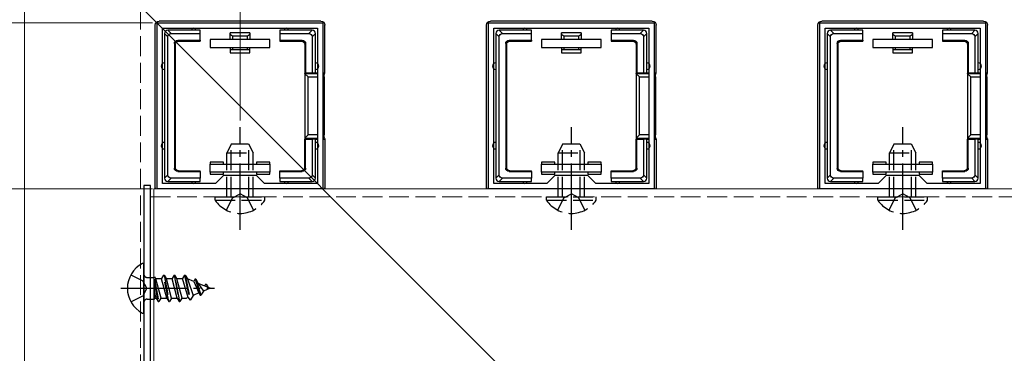
# Model space of a CAD drawing. Extents: x 175 to 1925, y 210 to 2803.
# Drawn here: x 761 to 910, y 1198 to 1248 of the extents above; entities that cross this region are included whole.
import ezdxf

# ---------------------------------------------------------------- set-up
doc = ezdxf.new("R2010")
doc.units = 0
doc.linetypes.add('YCENTER_1', pattern=[13, 10, -1, 1, -1])
doc.linetypes.add('YHIDDEN_1', pattern=[4, 3, -1])
for name, color, linetype, lineweight in [('YKK_11', 7, 'CONTINUOUS', 30), ('YKK_12', 2, 'CONTINUOUS', 13), ('YKK_13', 4, 'CONTINUOUS', 30), ('YKK_D', 6, 'CONTINUOUS', 13), ('YSS_K', 3, 'CONTINUOUS', 13)]:
    doc.layers.add(name, color=color, linetype=linetype, lineweight=lineweight)

msp = doc.modelspace()

# ---------------------------------------------------------------- linework, layer by layer
at = {"layer": 'YKK_11', "linetype": 'ByBlock', "lineweight": -2, "ltscale": 0.5}
for p, q in [((782, 1222.67), (782, 1247.67)), ((782, 1247.67), (807, 1247.67)), ((782.8, 1223.47), (782.8, 1246.87)), ((782.8, 1246.87), (806.2, 1246.87)), ((806.2, 1246.87), (806.2, 1223.47)), ((807, 1247.67), (807, 1222.67)), ((832, 1222.67), (832, 1247.67)), ((832, 1247.67), (857, 1247.67)), ((832.8, 1223.47), (832.8, 1246.87)), ((832.8, 1246.87), (856.2, 1246.87)), ((856.2, 1246.87), (856.2, 1223.47)), ((857, 1247.67), (857, 1222.67)), ((882, 1222.67), (882, 1247.67)), ((882, 1247.67), (907, 1247.67)), ((882.8, 1223.47), (882.8, 1246.87)), ((882.8, 1246.87), (906.2, 1246.87)), ((906.2, 1246.87), (906.2, 1223.47)), ((907, 1247.67), (907, 1222.67)), ((792, 1224.67), (790.8, 1223.47)), ((797, 1224.67), (792, 1224.67)), ((798.2, 1223.47), (797, 1224.67)), ((842, 1224.67), (840.8, 1223.47)), ((847, 1224.67), (842, 1224.67)), ((848.2, 1223.47), (847, 1224.67)), ((892, 1224.67), (890.8, 1223.47)), ((897, 1224.67), (892, 1224.67)), ((898.2, 1223.47), (897, 1224.67)), ((790.8, 1223.47), (782.8, 1223.47)), ((806.2, 1223.47), (798.2, 1223.47)), ((840.8, 1223.47), (832.8, 1223.47)), ((856.2, 1223.47), (848.2, 1223.47)), ((890.8, 1223.47), (882.8, 1223.47)), ((906.2, 1223.47), (898.2, 1223.47)), ((807, 1222.67), (782, 1222.67)), ((857, 1222.67), (832, 1222.67)), ((907, 1222.67), (882, 1222.67))]:
    msp.add_line(p, q, dxfattribs=at)
at = {"layer": 'YKK_12'}
for p, q in [((762, 1267.67), (762, 417.67)), ((762, 1267.67), (962, 1067.67)), ((781, 1221.47), (781, 1192.67)), ((1757, 1222.67), (781.5, 1222.67)), ((781.5, 1222.67), (781.5, 1192.87))]:
    msp.add_line(p, q, dxfattribs=at)
at = {"layer": 'YKK_12', "linetype": 'YHIDDEN_1'}
msp.add_line((1744, 1221.47), (781, 1221.47), dxfattribs=at)
at = {"layer": 'YKK_13'}
for p, q in [((781.7, 1222.96), (781.7, 1247.37)), ((806.7, 1247.97), (782.3, 1247.97)), ((807.3, 1240.17), (807.3, 1247.37)), ((831.7, 1222.96), (831.7, 1247.37)), ((856.7, 1247.97), (832.3, 1247.97)), ((857.3, 1240.17), (857.3, 1247.37)), ((881.7, 1222.96), (881.7, 1247.37)), ((906.7, 1247.97), (882.3, 1247.97)), ((907.3, 1240.17), (907.3, 1247.37)), ((783.1, 1246.07), (783.6, 1245.57)), ((783.1, 1246.07), (783.1, 1241.17)), ((784.09, 1246.07), (783.59, 1246.57)), ((787.5, 1246.57), (783.6, 1246.57)), ((783.6, 1224.76), (783.6, 1245.57)), ((784.09, 1246.07), (788.5, 1246.07)), ((788.5, 1246.57), (787.5, 1246.57)), ((788.5, 1246.07), (788.5, 1246.57)), ((788.5, 1245.07), (788.5, 1246.07)), ((799, 1245.17), (790, 1245.17)), ((790, 1245.17), (790, 1243.97)), ((793, 1245.17), (793, 1246.17)), ((796, 1246.17), (793, 1246.17)), ((795.62, 1245.67), (793.38, 1245.67)), ((793.38, 1245.67), (793.38, 1245.17)), ((795.62, 1245.17), (795.62, 1245.67)), ((796, 1246.17), (796, 1245.17)), ((799, 1243.97), (799, 1245.17)), ((801.5, 1246.57), (800.5, 1246.57)), ((800.5, 1246.57), (800.5, 1246.07)), ((800.5, 1246.07), (804.91, 1246.07)), ((800.5, 1246.07), (800.5, 1245.07)), ((805.4, 1246.57), (801.5, 1246.57)), ((805.41, 1246.57), (804.91, 1246.07)), ((805.4, 1245.57), (805.9, 1246.07)), ((805.4, 1245.57), (805.4, 1240.17)), ((805.9, 1241.17), (805.9, 1246.07)), ((833.1, 1246.07), (833.6, 1245.57)), ((833.1, 1246.07), (833.1, 1241.17)), ((834.09, 1246.07), (833.59, 1246.57)), ((837.5, 1246.57), (833.6, 1246.57)), ((833.6, 1224.76), (833.6, 1245.57)), ((834.09, 1246.07), (838.5, 1246.07)), ((838.5, 1246.57), (837.5, 1246.57)), ((838.5, 1246.07), (838.5, 1246.57)), ((838.5, 1245.07), (838.5, 1246.07)), ((849, 1245.17), (840, 1245.17)), ((840, 1245.17), (840, 1243.97)), ((843, 1245.17), (843, 1246.17)), ((846, 1246.17), (843, 1246.17)), ((845.62, 1245.67), (843.38, 1245.67)), ((843.38, 1245.67), (843.38, 1245.17)), ((845.62, 1245.17), (845.62, 1245.67)), ((846, 1246.17), (846, 1245.17)), ((849, 1243.97), (849, 1245.17)), ((851.5, 1246.57), (850.5, 1246.57)), ((850.5, 1246.57), (850.5, 1246.07)), ((850.5, 1246.07), (854.91, 1246.07)), ((850.5, 1246.07), (850.5, 1245.07)), ((855.4, 1246.57), (851.5, 1246.57)), ((855.41, 1246.57), (854.91, 1246.07)), ((855.4, 1245.57), (855.9, 1246.07)), ((855.4, 1245.57), (855.4, 1240.17)), ((855.9, 1241.17), (855.9, 1246.07)), ((883.1, 1246.07), (883.6, 1245.57)), ((883.1, 1246.07), (883.1, 1241.17)), ((884.09, 1246.07), (883.59, 1246.57)), ((887.5, 1246.57), (883.6, 1246.57)), ((883.6, 1224.76), (883.6, 1245.57)), ((884.09, 1246.07), (888.5, 1246.07)), ((888.5, 1246.57), (887.5, 1246.57)), ((888.5, 1246.07), (888.5, 1246.57)), ((888.5, 1245.07), (888.5, 1246.07)), ((899, 1245.17), (890, 1245.17)), ((890, 1245.17), (890, 1243.97)), ((893, 1245.17), (893, 1246.17)), ((896, 1246.17), (893, 1246.17)), ((895.62, 1245.67), (893.38, 1245.67)), ((893.38, 1245.67), (893.38, 1245.17)), ((895.62, 1245.17), (895.62, 1245.67)), ((896, 1246.17), (896, 1245.17)), ((899, 1243.97), (899, 1245.17)), ((901.5, 1246.57), (900.5, 1246.57)), ((900.5, 1246.57), (900.5, 1246.07)), ((900.5, 1246.07), (904.91, 1246.07)), ((900.5, 1246.07), (900.5, 1245.07)), ((905.4, 1246.57), (901.5, 1246.57)), ((905.41, 1246.57), (904.91, 1246.07)), ((905.4, 1245.57), (905.9, 1246.07)), ((905.4, 1245.57), (905.4, 1240.17)), ((905.9, 1241.17), (905.9, 1246.07)), ((784.6, 1244.57), (784.6, 1225.77)), ((784.6, 1244.57), (784.73, 1244.43)), ((784.73, 1244.43), (784.73, 1225.9)), ((785.1, 1245.07), (788.5, 1245.07)), ((785.23, 1244.93), (785.1, 1245.07)), ((785.23, 1244.93), (788.5, 1244.93)), ((788.5, 1245.07), (788.5, 1244.93)), ((790, 1243.97), (799, 1243.97)), ((793, 1243.97), (793, 1243.67)), ((793, 1243.67), (793.38, 1243.67)), ((793, 1243.67), (793, 1243.17)), ((793.38, 1243.97), (793.38, 1243.67)), ((793.38, 1243.67), (795.62, 1243.67)), ((795.62, 1243.67), (795.62, 1243.97)), ((795.62, 1243.67), (796, 1243.67)), ((796, 1243.67), (796, 1243.97)), ((796, 1243.17), (796, 1243.67)), ((800.5, 1245.07), (800.5, 1244.93)), ((800.5, 1245.07), (803.9, 1245.07)), ((800.5, 1244.93), (803.77, 1244.93)), ((803.9, 1245.07), (803.77, 1244.93)), ((804.27, 1244.43), (804.4, 1244.57)), ((804.27, 1244.43), (804.27, 1240.17)), ((804.4, 1244.57), (804.4, 1240.17)), ((834.6, 1244.57), (834.6, 1225.77)), ((834.6, 1244.57), (834.73, 1244.43)), ((834.73, 1244.43), (834.73, 1225.9)), ((835.1, 1245.07), (838.5, 1245.07)), ((835.23, 1244.93), (835.1, 1245.07)), ((835.23, 1244.93), (838.5, 1244.93)), ((838.5, 1245.07), (838.5, 1244.93)), ((840, 1243.97), (849, 1243.97)), ((843, 1243.97), (843, 1243.67)), ((843, 1243.67), (843.38, 1243.67)), ((843, 1243.67), (843, 1243.17)), ((843.38, 1243.97), (843.38, 1243.67)), ((843.38, 1243.67), (845.62, 1243.67)), ((845.62, 1243.67), (845.62, 1243.97)), ((845.62, 1243.67), (846, 1243.67)), ((846, 1243.67), (846, 1243.97)), ((846, 1243.17), (846, 1243.67)), ((850.5, 1245.07), (850.5, 1244.93)), ((850.5, 1245.07), (853.9, 1245.07)), ((850.5, 1244.93), (853.77, 1244.93)), ((853.9, 1245.07), (853.77, 1244.93)), ((854.27, 1244.43), (854.4, 1244.57)), ((854.27, 1244.43), (854.27, 1240.17)), ((854.4, 1244.57), (854.4, 1240.17)), ((884.6, 1244.57), (884.6, 1225.77)), ((884.6, 1244.57), (884.73, 1244.43)), ((884.73, 1244.43), (884.73, 1225.9)), ((885.1, 1245.07), (888.5, 1245.07)), ((885.23, 1244.93), (885.1, 1245.07)), ((885.23, 1244.93), (888.5, 1244.93)), ((888.5, 1245.07), (888.5, 1244.93)), ((890, 1243.97), (899, 1243.97)), ((893, 1243.97), (893, 1243.67)), ((893, 1243.67), (893.38, 1243.67)), ((893, 1243.67), (893, 1243.17)), ((893.38, 1243.97), (893.38, 1243.67)), ((893.38, 1243.67), (895.62, 1243.67)), ((895.62, 1243.67), (895.62, 1243.97)), ((895.62, 1243.67), (896, 1243.67)), ((896, 1243.67), (896, 1243.97)), ((896, 1243.17), (896, 1243.67)), ((900.5, 1245.07), (900.5, 1244.93)), ((900.5, 1245.07), (903.9, 1245.07)), ((900.5, 1244.93), (903.77, 1244.93)), ((903.9, 1245.07), (903.77, 1244.93)), ((904.27, 1244.43), (904.4, 1244.57)), ((904.27, 1244.43), (904.27, 1240.17)), ((904.4, 1244.57), (904.4, 1240.17)), ((793, 1243.17), (796, 1243.17)), ((843, 1243.17), (846, 1243.17)), ((893, 1243.17), (896, 1243.17)), ((783.1, 1241.17), (783.1, 1229.17)), ((805.9, 1240.17), (805.9, 1241.17)), ((833.1, 1241.17), (833.1, 1229.17)), ((855.9, 1240.17), (855.9, 1241.17)), ((883.1, 1241.17), (883.1, 1229.17)), ((905.9, 1240.17), (905.9, 1241.17)), ((804.4, 1240.17), (804.27, 1240.17)), ((804.27, 1240.17), (804.27, 1230.17)), ((806.2, 1240.02), (804.27, 1240.02)), ((804.27, 1240.02), (804.77, 1239.53)), ((804.4, 1240.17), (805.4, 1240.17)), ((804.77, 1230.8), (804.77, 1239.53)), ((804.77, 1239.53), (806.2, 1239.53)), ((805.4, 1240.17), (805.9, 1240.17)), ((805.9, 1240.17), (806.2, 1240.17)), ((807, 1240.17), (807.3, 1240.17)), ((807.23, 1240.02), (807, 1240.02)), ((807, 1239.53), (807.21, 1239.53)), ((807.21, 1239.53), (807.21, 1230.8)), ((807.23, 1240.02), (807.3, 1240.17)), ((854.4, 1240.17), (854.27, 1240.17)), ((854.27, 1240.17), (854.27, 1230.17)), ((856.2, 1240.02), (854.27, 1240.02)), ((854.27, 1240.02), (854.77, 1239.53)), ((854.4, 1240.17), (855.4, 1240.17)), ((854.77, 1230.8), (854.77, 1239.53)), ((854.77, 1239.53), (856.2, 1239.53)), ((855.4, 1240.17), (855.9, 1240.17)), ((855.9, 1240.17), (856.2, 1240.17)), ((857, 1240.17), (857.3, 1240.17)), ((857.23, 1240.02), (857, 1240.02)), ((857, 1239.53), (857.21, 1239.53)), ((857.21, 1239.53), (857.21, 1230.8)), ((857.23, 1240.02), (857.3, 1240.17)), ((904.4, 1240.17), (904.27, 1240.17)), ((904.27, 1240.17), (904.27, 1230.17)), ((906.2, 1240.02), (904.27, 1240.02)), ((904.27, 1240.02), (904.77, 1239.53)), ((904.4, 1240.17), (905.4, 1240.17)), ((904.77, 1230.8), (904.77, 1239.53)), ((904.77, 1239.53), (906.2, 1239.53)), ((905.4, 1240.17), (905.9, 1240.17)), ((905.9, 1240.17), (906.2, 1240.17)), ((907, 1240.17), (907.3, 1240.17)), ((907.23, 1240.02), (907, 1240.02)), ((907, 1239.53), (907.21, 1239.53)), ((907.21, 1239.53), (907.21, 1230.8)), ((907.23, 1240.02), (907.3, 1240.17)), ((804.27, 1230.31), (804.77, 1230.8)), ((804.27, 1230.31), (806.2, 1230.31)), ((806.2, 1230.8), (804.77, 1230.8)), ((807.21, 1230.8), (807, 1230.8)), ((807, 1230.31), (807.23, 1230.31)), ((807.23, 1230.31), (807.3, 1230.17)), ((854.27, 1230.31), (854.77, 1230.8)), ((854.27, 1230.31), (856.2, 1230.31)), ((856.2, 1230.8), (854.77, 1230.8)), ((857.21, 1230.8), (857, 1230.8)), ((857, 1230.31), (857.23, 1230.31)), ((857.23, 1230.31), (857.3, 1230.17)), ((904.27, 1230.31), (904.77, 1230.8)), ((904.27, 1230.31), (906.2, 1230.31)), ((906.2, 1230.8), (904.77, 1230.8)), ((907.21, 1230.8), (907, 1230.8)), ((907, 1230.31), (907.23, 1230.31)), ((907.23, 1230.31), (907.3, 1230.17)), ((783.1, 1229.17), (783.1, 1224.27)), ((804.27, 1225.9), (804.27, 1230.17)), ((804.4, 1230.17), (804.27, 1230.17)), ((804.4, 1225.77), (804.4, 1230.17)), ((804.4, 1230.17), (805.4, 1230.17)), ((805.4, 1230.17), (805.4, 1224.76)), ((805.9, 1230.17), (805.4, 1230.17)), ((805.9, 1229.17), (805.9, 1230.17)), ((805.9, 1230.17), (806.2, 1230.17)), ((805.9, 1224.27), (805.9, 1229.17)), ((807, 1230.17), (807.3, 1230.17)), ((807.3, 1230.17), (807.3, 1222.96)), ((833.1, 1229.17), (833.1, 1224.27)), ((854.27, 1225.9), (854.27, 1230.17)), ((854.4, 1230.17), (854.27, 1230.17)), ((854.4, 1225.77), (854.4, 1230.17)), ((854.4, 1230.17), (855.4, 1230.17)), ((855.4, 1230.17), (855.4, 1224.76)), ((855.9, 1230.17), (855.4, 1230.17)), ((855.9, 1229.17), (855.9, 1230.17)), ((855.9, 1230.17), (856.2, 1230.17)), ((855.9, 1224.27), (855.9, 1229.17)), ((857, 1230.17), (857.3, 1230.17)), ((857.3, 1230.17), (857.3, 1222.96)), ((883.1, 1229.17), (883.1, 1224.27)), ((904.27, 1225.9), (904.27, 1230.17)), ((904.4, 1230.17), (904.27, 1230.17)), ((904.4, 1225.77), (904.4, 1230.17)), ((904.4, 1230.17), (905.4, 1230.17)), ((905.4, 1230.17), (905.4, 1224.76)), ((905.9, 1230.17), (905.4, 1230.17)), ((905.9, 1229.17), (905.9, 1230.17)), ((905.9, 1230.17), (906.2, 1230.17)), ((905.9, 1224.27), (905.9, 1229.17)), ((907, 1230.17), (907.3, 1230.17)), ((907.3, 1230.17), (907.3, 1222.96)), ((784.73, 1225.9), (784.6, 1225.77)), ((792, 1226.67), (790, 1226.67)), ((790, 1226.67), (790, 1226.37)), ((790, 1225.17), (790, 1226.37)), ((790, 1226.37), (799, 1226.37)), ((792, 1226.37), (792, 1226.67)), ((799, 1226.67), (797, 1226.67)), ((797, 1226.67), (797, 1226.37)), ((799, 1226.37), (799, 1226.67)), ((799, 1226.37), (799, 1225.17)), ((804.4, 1225.77), (804.27, 1225.9)), ((834.73, 1225.9), (834.6, 1225.77)), ((842, 1226.67), (840, 1226.67)), ((840, 1226.67), (840, 1226.37)), ((840, 1225.17), (840, 1226.37)), ((840, 1226.37), (849, 1226.37)), ((842, 1226.37), (842, 1226.67)), ((849, 1226.67), (847, 1226.67)), ((847, 1226.67), (847, 1226.37)), ((849, 1226.37), (849, 1226.67)), ((849, 1226.37), (849, 1225.17)), ((854.4, 1225.77), (854.27, 1225.9)), ((884.73, 1225.9), (884.6, 1225.77)), ((892, 1226.67), (890, 1226.67)), ((890, 1226.67), (890, 1226.37)), ((890, 1225.17), (890, 1226.37)), ((890, 1226.37), (899, 1226.37)), ((892, 1226.37), (892, 1226.67)), ((899, 1226.67), (897, 1226.67)), ((897, 1226.67), (897, 1226.37)), ((899, 1226.37), (899, 1226.67)), ((899, 1226.37), (899, 1225.17)), ((904.4, 1225.77), (904.27, 1225.9)), ((783.6, 1224.76), (783.1, 1224.26)), ((785.1, 1225.27), (785.23, 1225.4)), ((785.1, 1225.27), (788.5, 1225.27)), ((785.23, 1225.4), (788.5, 1225.4)), ((788.5, 1225.27), (788.5, 1225.4)), ((788.5, 1225.27), (788.5, 1224.27)), ((799, 1225.17), (790, 1225.17)), ((790, 1225.17), (790, 1224.87)), ((790, 1224.87), (792, 1224.87)), ((792, 1224.87), (792, 1225.17)), ((797, 1225.17), (797, 1224.87)), ((797, 1224.87), (799, 1224.87)), ((799, 1224.87), (799, 1225.17)), ((800.5, 1225.4), (803.77, 1225.4)), ((800.5, 1225.27), (800.5, 1225.4)), ((800.5, 1225.27), (803.9, 1225.27)), ((800.5, 1224.27), (800.5, 1225.27)), ((803.77, 1225.4), (803.9, 1225.27)), ((805.9, 1224.26), (805.4, 1224.76)), ((833.6, 1224.76), (833.1, 1224.26)), ((835.1, 1225.27), (835.23, 1225.4)), ((835.1, 1225.27), (838.5, 1225.27)), ((835.23, 1225.4), (838.5, 1225.4)), ((838.5, 1225.27), (838.5, 1225.4)), ((838.5, 1225.27), (838.5, 1224.27)), ((849, 1225.17), (840, 1225.17)), ((840, 1225.17), (840, 1224.87)), ((840, 1224.87), (842, 1224.87)), ((842, 1224.87), (842, 1225.17)), ((847, 1225.17), (847, 1224.87)), ((847, 1224.87), (849, 1224.87)), ((849, 1224.87), (849, 1225.17)), ((850.5, 1225.4), (853.77, 1225.4)), ((850.5, 1225.27), (850.5, 1225.4)), ((850.5, 1225.27), (853.9, 1225.27)), ((850.5, 1224.27), (850.5, 1225.27)), ((853.77, 1225.4), (853.9, 1225.27)), ((855.9, 1224.26), (855.4, 1224.76)), ((883.6, 1224.76), (883.1, 1224.26)), ((885.1, 1225.27), (885.23, 1225.4)), ((885.1, 1225.27), (888.5, 1225.27)), ((885.23, 1225.4), (888.5, 1225.4)), ((888.5, 1225.27), (888.5, 1225.4)), ((888.5, 1225.27), (888.5, 1224.27)), ((899, 1225.17), (890, 1225.17)), ((890, 1225.17), (890, 1224.87)), ((890, 1224.87), (892, 1224.87)), ((892, 1224.87), (892, 1225.17)), ((897, 1225.17), (897, 1224.87)), ((897, 1224.87), (899, 1224.87)), ((899, 1224.87), (899, 1225.17)), ((900.5, 1225.4), (903.77, 1225.4)), ((900.5, 1225.27), (900.5, 1225.4)), ((900.5, 1225.27), (903.9, 1225.27)), ((900.5, 1224.27), (900.5, 1225.27)), ((903.77, 1225.4), (903.9, 1225.27)), ((905.9, 1224.26), (905.4, 1224.76)), ((781, 1223.17), (780, 1223.17)), ((780, 1223.17), (780, 1192.17)), ((781, 1192.17), (781, 1223.17)), ((783.59, 1223.77), (784.09, 1224.27)), ((783.6, 1223.77), (787.5, 1223.77)), ((788.5, 1224.27), (784.09, 1224.27)), ((787.5, 1223.77), (788.5, 1223.77)), ((788.5, 1223.77), (788.5, 1224.27)), ((800.5, 1224.27), (800.5, 1223.77)), ((804.91, 1224.27), (800.5, 1224.27)), ((800.5, 1223.77), (801.5, 1223.77)), ((801.5, 1223.77), (805.4, 1223.77)), ((804.91, 1224.27), (805.41, 1223.77)), ((833.59, 1223.77), (834.09, 1224.27)), ((833.6, 1223.77), (837.5, 1223.77)), ((838.5, 1224.27), (834.09, 1224.27)), ((837.5, 1223.77), (838.5, 1223.77)), ((838.5, 1223.77), (838.5, 1224.27)), ((850.5, 1224.27), (850.5, 1223.77)), ((854.91, 1224.27), (850.5, 1224.27)), ((850.5, 1223.77), (851.5, 1223.77)), ((851.5, 1223.77), (855.4, 1223.77)), ((854.91, 1224.27), (855.41, 1223.77)), ((883.59, 1223.77), (884.09, 1224.27)), ((883.6, 1223.77), (887.5, 1223.77)), ((888.5, 1224.27), (884.09, 1224.27)), ((887.5, 1223.77), (888.5, 1223.77)), ((888.5, 1223.77), (888.5, 1224.27)), ((900.5, 1224.27), (900.5, 1223.77)), ((904.91, 1224.27), (900.5, 1224.27)), ((900.5, 1223.77), (901.5, 1223.77)), ((901.5, 1223.77), (905.4, 1223.77)), ((904.91, 1224.27), (905.41, 1223.77)), ((780, 1204.07), (780, 1211.26))]:
    msp.add_line(p, q, dxfattribs=at)
at = {"layer": 'YKK_13', "linetype": 'YCENTER_1'}
for p, q in [((794.5, 1216.47), (794.5, 1231.97)), ((844.5, 1216.47), (844.5, 1231.97)), ((894.5, 1216.47), (894.5, 1231.97)), ((776.5, 1207.67), (790.65, 1207.67))]:
    msp.add_line(p, q, dxfattribs=at)
at = {"layer": 'YKK_13', "linetype": 'YHIDDEN_1'}
for p, q in [((793.2, 1229.47), (792.5, 1228.07)), ((793.15, 1221.47), (793.15, 1229.37)), ((793.2, 1229.47), (795.8, 1229.47)), ((795.8, 1229.47), (796.5, 1228.07)), ((795.85, 1221.47), (795.85, 1229.37)), ((843.2, 1229.47), (842.5, 1228.07)), ((843.15, 1221.47), (843.15, 1229.37)), ((843.2, 1229.47), (845.8, 1229.47)), ((845.8, 1229.47), (846.5, 1228.07)), ((845.85, 1221.47), (845.85, 1229.37)), ((893.2, 1229.47), (892.5, 1228.07)), ((893.15, 1221.47), (893.15, 1229.37)), ((893.2, 1229.47), (895.8, 1229.47)), ((895.8, 1229.47), (896.5, 1228.07)), ((895.85, 1221.47), (895.85, 1229.37)), ((792.5, 1221.47), (792.5, 1228.07)), ((792.5, 1228.07), (796.5, 1228.07)), ((796.5, 1221.47), (796.5, 1228.07)), ((842.5, 1221.47), (842.5, 1228.07)), ((842.5, 1228.07), (846.5, 1228.07)), ((846.5, 1221.47), (846.5, 1228.07)), ((892.5, 1221.47), (892.5, 1228.07)), ((892.5, 1228.07), (896.5, 1228.07)), ((896.5, 1221.47), (896.5, 1228.07)), ((790.75, 1220.96), (790.75, 1221.47)), ((790.75, 1221.47), (798.25, 1221.47)), ((793.35, 1221.31), (794.5, 1221.92)), ((795.64, 1221.31), (794.5, 1221.92)), ((798.25, 1220.96), (798.25, 1221.47)), ((840.75, 1220.96), (840.75, 1221.47)), ((840.75, 1221.47), (848.25, 1221.47)), ((843.35, 1221.31), (844.5, 1221.92)), ((845.64, 1221.31), (844.5, 1221.92)), ((848.25, 1220.96), (848.25, 1221.47)), ((890.75, 1220.96), (890.75, 1221.47)), ((890.75, 1221.47), (898.25, 1221.47)), ((893.35, 1221.31), (894.5, 1221.92)), ((895.64, 1221.31), (894.5, 1221.92)), ((898.25, 1220.96), (898.25, 1221.47)), ((790.75, 1220.96), (798.25, 1220.96)), ((792.45, 1219.46), (793.35, 1221.31)), ((796.55, 1219.46), (795.64, 1221.31)), ((840.75, 1220.96), (848.25, 1220.96)), ((842.45, 1219.46), (843.35, 1221.31)), ((846.55, 1219.46), (845.64, 1221.31)), ((890.75, 1220.96), (898.25, 1220.96)), ((892.45, 1219.46), (893.35, 1221.31)), ((896.55, 1219.46), (895.64, 1221.31)), ((778.03, 1209.72), (779.85, 1208.81)), ((781.59, 1209.44), (781.76, 1209.14)), ((781.59, 1206.03), (781.59, 1209.44)), ((782.95, 1209.67), (782.65, 1209.14)), ((783.74, 1205.67), (782.95, 1209.67)), ((782.95, 1209.67), (783.05, 1209.67)), ((783.05, 1209.67), (783.84, 1205.67)), ((783.05, 1209.67), (783.35, 1209.14)), ((784.54, 1209.67), (784.24, 1209.14)), ((784.54, 1209.67), (785.33, 1205.67)), ((784.54, 1209.67), (784.64, 1209.67)), ((785.43, 1205.67), (784.64, 1209.67)), ((784.64, 1209.67), (784.94, 1209.14)), ((786.13, 1209.67), (785.83, 1209.14)), ((786.13, 1209.67), (786.23, 1209.67)), ((786.13, 1209.67), (786.92, 1205.92)), ((786.23, 1209.67), (787.02, 1205.92)), ((786.23, 1209.67), (786.56, 1209.09)), ((780.46, 1207.67), (779.85, 1208.81)), ((780.5, 1209.3), (781.59, 1209.3)), ((781.59, 1209.02), (782.25, 1205.67)), ((782.15, 1205.67), (781.59, 1208.52)), ((781.76, 1209.14), (782.65, 1209.14)), ((781.76, 1209.14), (782.56, 1206.19)), ((783.44, 1206.19), (782.65, 1209.14)), ((783.35, 1209.14), (784.15, 1206.19)), ((783.35, 1209.14), (784.24, 1209.14)), ((785.03, 1206.19), (784.24, 1209.14)), ((784.94, 1209.14), (785.74, 1206.19)), ((784.94, 1209.14), (785.83, 1209.14)), ((786.7, 1206.3), (785.83, 1209.14)), ((786.56, 1209.09), (787.42, 1206.6)), ((787.51, 1208.7), (786.56, 1209.09)), ((787.72, 1209.07), (787.51, 1208.7)), ((787.51, 1208.7), (788.31, 1206.97)), ((787.72, 1209.07), (788.51, 1206.62)), ((787.72, 1209.07), (787.82, 1209.07)), ((787.82, 1209.07), (788.2, 1208.41)), ((787.82, 1209.07), (788.61, 1206.62)), ((788.2, 1208.41), (788.98, 1207.24)), ((790, 1207.67), (788.2, 1208.41)), ((789.31, 1208.27), (789.16, 1208.01)), ((789.31, 1208.27), (789.41, 1208.27)), ((789.41, 1208.27), (789.68, 1207.8)), ((778.03, 1205.62), (779.85, 1206.52)), ((780.46, 1207.67), (779.85, 1206.52)), ((781.85, 1206.19), (781.59, 1207.17)), ((787.42, 1206.6), (787.02, 1205.92)), ((788.31, 1206.97), (787.42, 1206.6)), ((788.31, 1206.97), (788.51, 1206.62)), ((788.51, 1206.62), (788.61, 1206.62)), ((788.98, 1207.24), (788.61, 1206.62)), ((790, 1207.67), (788.98, 1207.24)), ((780.5, 1206.03), (781.59, 1206.03)), ((781.59, 1206.19), (781.85, 1206.19)), ((781.85, 1206.19), (782.15, 1205.67)), ((782.15, 1205.67), (782.25, 1205.67)), ((782.56, 1206.19), (782.25, 1205.67)), ((782.56, 1206.19), (783.44, 1206.19)), ((783.44, 1206.19), (783.74, 1205.67)), ((783.74, 1205.67), (783.84, 1205.67)), ((784.15, 1206.19), (783.84, 1205.67)), ((784.15, 1206.19), (785.03, 1206.19)), ((785.03, 1206.19), (785.33, 1205.67)), ((785.33, 1205.67), (785.43, 1205.67)), ((785.74, 1206.19), (785.43, 1205.67)), ((785.74, 1206.19), (786.44, 1206.19)), ((786.7, 1206.3), (786.44, 1206.19)), ((786.7, 1206.3), (786.92, 1205.92)), ((786.92, 1205.92), (787.02, 1205.92))]:
    msp.add_line(p, q, dxfattribs=at)
at = {"layer": 'YKK_13'}
for centre, radius, start, end in [((787.5, 1246.57), 0.3, 0, 180), ((801.5, 1246.57), 0.3, 0, 180), ((837.5, 1246.57), 0.3, 0, 180), ((851.5, 1246.57), 0.3, 0, 180), ((887.5, 1246.57), 0.3, 0, 180), ((901.5, 1246.57), 0.3, 0, 180), ((783.6, 1246.07), 0.5, 90.7744, 179.2256), ((783.6, 1246.07), 0.5, 179.2256, 180), ((783.6, 1246.07), 0.5, 90, 90.7744), ((805.4, 1246.07), 0.5, 89.2256, 90), ((805.4, 1246.07), 0.5, 0.7744, 89.2256), ((805.4, 1246.07), 0.5, 0, 0.7744), ((833.6, 1246.07), 0.5, 90.7744, 179.2256), ((833.6, 1246.07), 0.5, 179.2256, 180), ((833.6, 1246.07), 0.5, 90, 90.7744), ((855.4, 1246.07), 0.5, 89.2256, 90), ((855.4, 1246.07), 0.5, 0.7744, 89.2256), ((855.4, 1246.07), 0.5, 0, 0.7744), ((883.6, 1246.07), 0.5, 90.7744, 179.2256), ((883.6, 1246.07), 0.5, 179.2256, 180), ((883.6, 1246.07), 0.5, 90, 90.7744), ((905.4, 1246.07), 0.5, 89.2256, 90), ((905.4, 1246.07), 0.5, 0.7744, 89.2256), ((905.4, 1246.07), 0.5, 0, 0.7744), ((783.1, 1241.17), 0.5, 90, 270), ((805.9, 1241.17), 0.5, 270, 90), ((833.1, 1241.17), 0.5, 90, 270), ((855.9, 1241.17), 0.5, 270, 90), ((883.1, 1241.17), 0.5, 90, 270), ((905.9, 1241.17), 0.5, 270, 90), ((783.1, 1229.17), 0.5, 90, 270), ((805.9, 1229.17), 0.5, 270, 90), ((833.1, 1229.17), 0.5, 90, 270), ((855.9, 1229.17), 0.5, 270, 90), ((883.1, 1229.17), 0.5, 90, 270), ((905.9, 1229.17), 0.5, 270, 90), ((783.6, 1224.27), 0.5, 180, 180.7744), ((783.6, 1224.27), 0.5, 180.7744, 269.2256), ((783.6, 1224.27), 0.5, 269.2256, 270), ((787.5, 1223.77), 0.3, 180, 0), ((801.5, 1223.77), 0.3, 180, 0), ((805.4, 1224.27), 0.5, 270, 270.7744), ((805.4, 1224.27), 0.5, 270.7744, 359.2256), ((805.4, 1224.27), 0.5, 359.2256, 0), ((833.6, 1224.27), 0.5, 180, 180.7744), ((833.6, 1224.27), 0.5, 180.7744, 269.2256), ((833.6, 1224.27), 0.5, 269.2256, 270), ((837.5, 1223.77), 0.3, 180, 0), ((851.5, 1223.77), 0.3, 180, 0), ((855.4, 1224.27), 0.5, 270, 270.7744), ((855.4, 1224.27), 0.5, 270.7744, 359.2256), ((855.4, 1224.27), 0.5, 359.2256, 0), ((883.6, 1224.27), 0.5, 180, 180.7744), ((883.6, 1224.27), 0.5, 180.7744, 269.2256), ((883.6, 1224.27), 0.5, 269.2256, 270), ((887.5, 1223.77), 0.3, 180, 0), ((901.5, 1223.77), 0.3, 180, 0), ((905.4, 1224.27), 0.5, 270, 270.7744), ((905.4, 1224.27), 0.5, 270.7744, 359.2256), ((905.4, 1224.27), 0.5, 359.2256, 0), ((781.7, 1207.67), 4.2, 117.281, 242.719), ((779.85, 1211.26), 0.154, 0, 117.281), ((779.85, 1204.07), 0.154, 242.719, 0)]:
    msp.add_arc(centre, radius, start, end, dxfattribs=at)
at = {"layer": 'YKK_13', "linetype": 'YHIDDEN_1'}
for centre, radius, start, end in [((794.5, 1223.49), 4.53, 214.0667, 325.9333), ((844.5, 1223.49), 4.53, 214.0667, 325.9333), ((894.5, 1223.49), 4.53, 214.0667, 325.9333), ((780.5, 1209.8), 0.5, 180, 270), ((780.5, 1205.53), 0.5, 90, 180)]:
    msp.add_arc(centre, radius, start, end, dxfattribs=at)
at = {"layer": 'YKK_13', "extrusion": (0, 0, -1)}
for centre, major_axis, ratio, start_param, end_param in [((782.3, 1247.36), (-0.426, 0.426), 0.99628, 5.499651, 7.06672), ((806.7, 1247.36), (0.426, 0.426), 0.99628, 5.499651, 7.06672), ((832.3, 1247.36), (-0.426, 0.426), 0.99628, 5.499651, 7.06672), ((856.7, 1247.36), (0.426, 0.426), 0.99628, 5.499651, 7.06672), ((882.3, 1247.36), (-0.426, 0.426), 0.99628, 5.499651, 7.06672), ((906.7, 1247.36), (0.426, 0.426), 0.99628, 5.499651, 7.06672), ((784.11, 1245.56), (-0.363, 0.363), 0.973329, 5.511302, 7.055068), ((794.5, 1246.17), (-1.5, 0), 0.5, 5.553458, 6.283185), ((794.5, 1246.17), (-1.5, 0), 0.5, 3.141593, 3.87132), ((804.89, 1245.56), (0.363, 0.363), 0.973329, 5.511302, 7.055068), ((834.11, 1245.56), (-0.363, 0.363), 0.973329, 5.511302, 7.055068), ((844.5, 1246.17), (-1.5, 0), 0.5, 5.553458, 6.283185), ((844.5, 1246.17), (-1.5, 0), 0.5, 3.141593, 3.87132), ((854.89, 1245.56), (0.363, 0.363), 0.973329, 5.511302, 7.055068), ((884.11, 1245.56), (-0.363, 0.363), 0.973329, 5.511302, 7.055068), ((894.5, 1246.17), (-1.5, 0), 0.5, 5.553458, 6.283185), ((894.5, 1246.17), (-1.5, 0), 0.5, 3.141593, 3.87132), ((904.89, 1245.56), (0.363, 0.363), 0.973329, 5.511302, 7.055068), ((785.1, 1244.57), (-0.354, 0.354), 0.999924, 5.497825, 7.068545), ((785.23, 1244.43), (-0.354, 0.354), 0.999924, 5.497825, 7.068545), ((803.77, 1244.43), (0.354, 0.354), 0.999924, 5.497825, 7.068545), ((803.9, 1244.57), (0.354, 0.354), 0.999924, 5.497825, 7.068545), ((835.1, 1244.57), (-0.354, 0.354), 0.999924, 5.497825, 7.068545), ((835.23, 1244.43), (-0.354, 0.354), 0.999924, 5.497825, 7.068545), ((853.77, 1244.43), (0.354, 0.354), 0.999924, 5.497825, 7.068545), ((853.9, 1244.57), (0.354, 0.354), 0.999924, 5.497825, 7.068545), ((885.1, 1244.57), (-0.354, 0.354), 0.999924, 5.497825, 7.068545), ((885.23, 1244.43), (-0.354, 0.354), 0.999924, 5.497825, 7.068545), ((903.77, 1244.43), (0.354, 0.354), 0.999924, 5.497825, 7.068545), ((903.9, 1244.57), (0.354, 0.354), 0.999924, 5.497825, 7.068545), ((804.77, 1240.03), (-0.5, 0), 0.133333, 6.150634, 6.283185), ((807.24, 1239.53), (0, -0.5), 0.061163, 1.570796, 3.009041), ((854.77, 1240.03), (-0.5, 0), 0.133333, 6.150634, 6.283185), ((857.24, 1239.53), (0, -0.5), 0.061163, 1.570796, 3.009041), ((904.77, 1240.03), (-0.5, 0), 0.133333, 6.150634, 6.283185), ((907.24, 1239.53), (0, -0.5), 0.061163, 1.570796, 3.009041), ((804.77, 1230.3), (-0.5, 0), 0.133333, 0, 0.132552), ((807.24, 1230.8), (0, -0.5), 0.061163, 0.132552, 1.570796), ((854.77, 1230.3), (-0.5, 0), 0.133333, 0, 0.132552), ((857.24, 1230.8), (0, -0.5), 0.061163, 0.132552, 1.570796), ((904.77, 1230.3), (-0.5, 0), 0.133333, 0, 0.132552), ((907.24, 1230.8), (0, -0.5), 0.061163, 0.132552, 1.570796), ((785.23, 1225.9), (-0.354, -0.354), 0.999924, 5.497825, 7.068545), ((803.77, 1225.9), (0.354, -0.354), 0.999924, 5.497825, 7.068545), ((835.23, 1225.9), (-0.354, -0.354), 0.999924, 5.497825, 7.068545), ((853.77, 1225.9), (0.354, -0.354), 0.999924, 5.497825, 7.068545), ((885.23, 1225.9), (-0.354, -0.354), 0.999924, 5.497825, 7.068545), ((903.77, 1225.9), (0.354, -0.354), 0.999924, 5.497825, 7.068545), ((784.11, 1224.77), (-0.363, -0.363), 0.973329, 5.511302, 7.055068), ((785.1, 1225.77), (-0.354, -0.354), 0.999924, 5.497825, 7.068545), ((803.9, 1225.77), (0.354, -0.354), 0.999924, 5.497825, 7.068545), ((804.89, 1224.77), (-0.363, 0.363), 0.973329, 2.36971, 3.913476), ((834.11, 1224.77), (-0.363, -0.363), 0.973329, 5.511302, 7.055068), ((835.1, 1225.77), (-0.354, -0.354), 0.999924, 5.497825, 7.068545), ((853.9, 1225.77), (0.354, -0.354), 0.999924, 5.497825, 7.068545), ((854.89, 1224.77), (-0.363, 0.363), 0.973329, 2.36971, 3.913476), ((884.11, 1224.77), (-0.363, -0.363), 0.973329, 5.511302, 7.055068), ((885.1, 1225.77), (-0.354, -0.354), 0.999924, 5.497825, 7.068545), ((903.9, 1225.77), (0.354, -0.354), 0.999924, 5.497825, 7.068545), ((904.89, 1224.77), (-0.363, 0.363), 0.973329, 2.36971, 3.913476), ((782.3, 1222.97), (-0.426, -0.426), 0.99628, 6.545771, 7.06672), ((806.7, 1222.97), (0.426, -0.426), 0.99628, 5.499651, 6.0206), ((832.3, 1222.97), (-0.426, -0.426), 0.99628, 6.545771, 7.06672), ((856.7, 1222.97), (0.426, -0.426), 0.99628, 5.499651, 6.0206), ((882.3, 1222.97), (-0.426, -0.426), 0.99628, 6.545771, 7.06672), ((906.7, 1222.97), (0.426, -0.426), 0.99628, 5.499651, 6.0206)]:
    msp.add_ellipse(centre, major_axis=major_axis, ratio=ratio, start_param=start_param, end_param=end_param, dxfattribs=at)
at = {"layer": 'YKK_D'}
for p, q in [((794.5, 1232.97), (794.5, 1358.67)), ((794.5, 1232.97), (794.5, 1328.67)), ((781.3, 1247.67), (671, 1247.67)), ((781.3, 1222.67), (671, 1222.67)), ((781.3, 1222.67), (671, 1222.67))]:
    msp.add_line(p, q, dxfattribs=at)
at = {"layer": 'YSS_K', "linetype": 'YHIDDEN_1'}
msp.add_line((779.5, 402.67), (779.5, 1250.17), dxfattribs=at)

doc.saveas('drawing.dxf')
